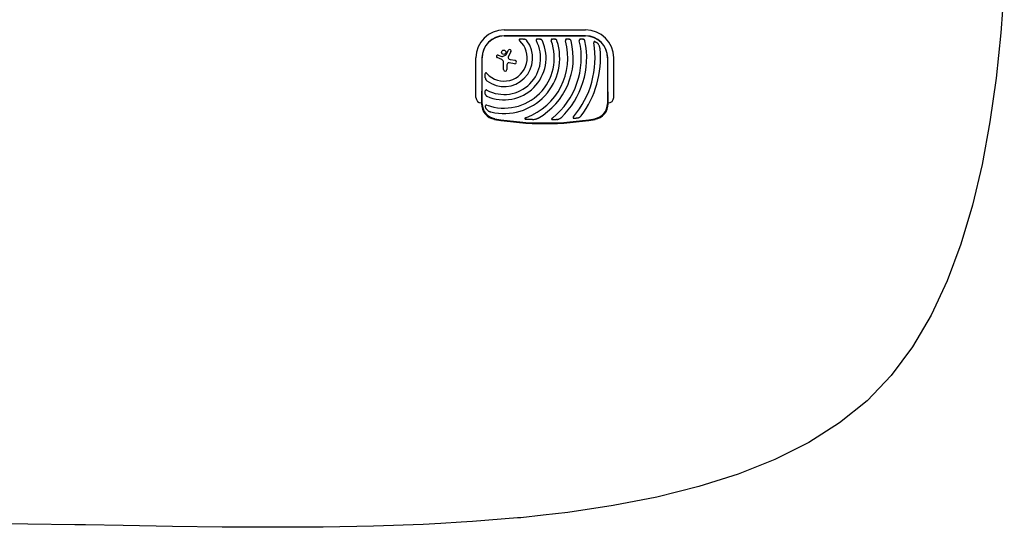
# Model space of a CAD drawing. Units: millimetres. Extents: x -4585 to 4580, y -4208 to 4205.
# Drawn here: x 204 to 4554, y -4208 to -1965 of the extents above; entities that cross this region are included whole.
import ezdxf

# ---------------------------------------------------------------- set-up
doc = ezdxf.new("R2010")
doc.units = ezdxf.units.MM
doc.layers.add('2d', color=230, linetype='Continuous')

msp = doc.modelspace()

# ---------------------------------------------------------------- linework, layer by layer
at = {"layer": '2d'}
for p, q in [((2344.2, -2009.6), (2704.2, -2009.6)), ((2704.2, -2035.9), (2344.2, -2035.9)), ((2344.2, -2036.8), (2704.2, -2036.8)), ((2318.3, -2121.1), (2334.8, -2127.8)), ((2337.2, -2127.7), (2352.7, -2120.1)), ((2353.5, -2119.4), (2363.6, -2100.3)), ((2374.6, -2106.1), (2362.2, -2129.9)), ((2220, -2308.8), (2220, -2133.8)), ((2246.3, -2133.8), (2246.3, -2208.8)), ((2247.2, -2336.2), (2247.2, -2133.8)), ((2333.7, -2141.2), (2313.5, -2132.7)), ((2341.8, -2185.4), (2341.8, -2153.4)), ((2356.8, -2164.3), (2356.8, -2185.4)), ((2390.3, -2159.5), (2366.6, -2155.9)), ((2371.6, -2141.2), (2392.7, -2144.5)), ((2801.1, -2133.8), (2801.1, -2336.2)), ((2802, -2208.8), (2802, -2133.8)), ((2828.3, -2133.8), (2828.3, -2308.8)), ((2244.2, -2301.8), (2244.2, -2336.2)), ((2804.2, -2336.2), (2804.2, -2301.8))]:
    msp.add_line(p, q, dxfattribs=at)
msp.add_lwpolyline([(4554.2, -1820.8), (4538.9, -2023.7), (4518, -2222.7), (4490.7, -2416.7), (4456.1, -2604.5), (4413.6, -2784.9), (4362.4, -2956.8), (4301.6, -3119.1), (4230.6, -3270.5), (4148.4, -3410), (4054.5, -3536.4), (3947.9, -3648.4), (3826.8, -3746.7), (3690.6, -3833.1), (3540.7, -3908.2), (3378.1, -3972.8), (3204.1, -4027.8), (3019.8, -4073.7), (2826.5, -4111.4), (2625.4, -4141.7), (2517.3, -4153.9), (2417.8, -4165.1), (2417.8, -4165.1), (2402.9, -4166.3), (2204.5, -4182.6), (2154.7, -4185.4), (2064.3, -4190.5), (1987.1, -4194.9), (1766.7, -4202.6), (1544.5, -4206.6), (1321.6, -4207.6), (1099.4, -4206.3), (878.9, -4203.5), (661.4, -4199.9), (494.9, -4197.1), (448, -4196.3), (240.1, -4193.4), (38.7, -4192)], dxfattribs=at)
msp.add_circle((2342.4, -2109.1), 9.59, dxfattribs=at)
for centre, radius, start, end in [((2344.2, -2133.8), 124.2, 90, 180), ((2344.2, -2133.8), 97.8, 90, 180), ((2344.2, -2133.8), 97, 90, 180), ((2704.2, -2133.8), 124.2, 0, 90), ((2704.2, -2133.8), 97.8, 0, 90), ((2704.2, -2133.8), 97, 0, 90), ((2344.2, -2133.8), 185.5, 245.8619, 24.1381), ((2344.2, -2133.8), 161.5, 241.9846, 28.0154), ((2344.2, -2133.8), 126.5, 233.154, 36.846), ((2344.2, -2133.8), 102.5, 222.262, 47.738), ((2344.2, -2133.8), 221.8, 250.1134, 19.9994), ((2344.2, -2133.8), 245.8, 256.3923, 17.9759), ((2344.2, -2133.8), 281.5, 290.4522, 15.6332), ((2344.2, -2133.8), 305.5, 299.4511, 14.3774), ((2344.2, -2133.8), 341, 308.7525, 12.8534), ((2344.2, -2133.8), 365, 313.5927, 11.9952), ((2344.2, -2133.8), 402, 319.6869, 9.5251), ((2315.9, -2127), 6.27, 68.1312, 247.3079), ((2335.9, -2125), 3, 248.1312, 295.989), ((2352, -2118.6), 1.66, 295.989, 331.9482), ((2367.6, -2132.7), 6.08, 152.4531, 225.9385), ((2369.1, -2103.2), 6.22, 332.4531, 151.9482), ((2344.2, -2133.8), 426, 323.0192, 5.4733), ((2328.6, -2153.4), 13.2, 0, 67.3079), ((2365.3, -2164.3), 8.53, 81.3329, 180), ((2374, -2126.1), 15.3, 225.9385, 260.9999), ((2391.5, -2152), 7.57, 261.3329, 80.9999), ((2349.3, -2185.4), 7.47, 180, 0), ((2244.2, -2308.8), 24.2, 180, 270), ((2314.2, -2336.2), 70, 180, 260.1696), ((2314.2, -2336.2), 67, 180, 260.1696), ((2734.2, -2336.2), 67, 279.8304, 0), ((2734.2, -2336.2), 70, 279.8304, 0), ((2804.2, -2308.8), 24.2, 270, 0), ((2524.2, -1124.3), 1300, 260.1696, 279.8304), ((2524.2, -1124.3), 1297, 260.1696, 279.8304)]:
    msp.add_arc(centre, radius, start, end, dxfattribs=at)
for points, knots in [([(2413.4, -2050.8), (2413, -2051), (2412.6, -2051.1), (2411.9, -2051.4), (2411.6, -2051.6), (2411.1, -2052), (2411, -2052.1), (2410.7, -2052.4), (2410.6, -2052.5), (2410.4, -2052.9), (2410.4, -2053), (2410.3, -2053.4), (2410.3, -2053.6), (2410.3, -2054), (2410.4, -2054.2), (2410.5, -2054.6), (2410.6, -2054.8), (2410.9, -2055.3), (2411.1, -2055.7), (2411.6, -2056.4), (2411.9, -2056.7), (2412.5, -2057.3), (2412.8, -2057.6), (2413.1, -2057.9)], [0, 0, 0, 0, 0.00127075, 0.00127075, 0.0025415, 0.0025415, 0.00317688, 0.00317688, 0.00381226, 0.00381226, 0.00444763, 0.00444763, 0.00508301, 0.00508301, 0.00571838, 0.00571838, 0.00635376, 0.00635376, 0.00762451, 0.00762451, 0.00889526, 0.00889526, 0.01016601, 0.01016601, 0.01016601, 0.01016601]), ([(2413.4, -2050.8), (2413.8, -2050.7), (2414.2, -2050.6), (2414.9, -2050.4), (2415.3, -2050.4), (2416.5, -2050.1), (2417.3, -2050), (2418.8, -2049.9), (2419.6, -2049.8), (2421.2, -2049.8), (2422, -2049.8), (2424.4, -2049.8), (2426, -2049.9), (2429.1, -2050.3), (2430.7, -2050.5), (2432.2, -2050.8)], [0.00670765, 0.00670765, 0.00670765, 0.00670765, 0.00790592, 0.00790592, 0.0091042, 0.0091042, 0.01150074, 0.01150074, 0.01389729, 0.01389729, 0.01629383, 0.01629383, 0.02108692, 0.02108692, 0.02588001, 0.02588001, 0.02588001, 0.02588001]), ([(2445.4, -2057.9), (2445, -2057.4), (2444.6, -2056.9), (2443.7, -2056), (2443.2, -2055.6), (2442.2, -2054.8), (2441.6, -2054.4), (2440.5, -2053.8), (2440, -2053.5), (2438.3, -2052.6), (2437.1, -2052.2), (2435.3, -2051.6), (2434.7, -2051.4), (2433.5, -2051.1), (2432.9, -2051), (2432.2, -2050.8)], [0, 0, 0, 0, 0.00193485, 0.00193485, 0.00386969, 0.00386969, 0.00580454, 0.00580454, 0.00773938, 0.00773938, 0.01160907, 0.01160907, 0.01354392, 0.01354392, 0.01547876, 0.01547876, 0.01547876, 0.01547876]), ([(2489.2, -2050.8), (2488.8, -2051), (2488.5, -2051.1), (2487.8, -2051.4), (2487.5, -2051.6), (2487, -2052.1), (2486.7, -2052.3), (2486.4, -2052.7), (2486.3, -2052.9), (2486.2, -2053.2), (2486.1, -2053.4), (2486, -2053.7), (2485.9, -2053.9), (2485.9, -2054.2), (2485.9, -2054.4), (2485.8, -2055), (2485.9, -2055.3), (2486, -2056.1), (2486.1, -2056.5), (2486.4, -2057.2), (2486.6, -2057.6), (2486.7, -2057.9)], [0, 0, 0, 0, 0.001174031, 0.001174031, 0.002348061, 0.002348061, 0.003522092, 0.003522092, 0.004109107, 0.004109107, 0.004696123, 0.004696123, 0.005283138, 0.005283138, 0.005870153, 0.005870153, 0.007044184, 0.007044184, 0.008218215, 0.008218215, 0.009392246, 0.009392246, 0.009392246, 0.009392246]), ([(2489.2, -2050.8), (2489.7, -2050.6), (2490.3, -2050.5), (2491.2, -2050.2), (2491.5, -2050.2), (2492.1, -2050.1), (2492.4, -2050), (2494, -2049.8), (2495.2, -2049.7), (2497.2, -2049.8), (2497.8, -2049.8), (2499, -2049.9), (2499.7, -2050), (2501.5, -2050.3), (2502.7, -2050.5), (2503.9, -2050.8)], [0.00630517, 0.00630517, 0.00630517, 0.00630517, 0.00819005, 0.00819005, 0.00913249, 0.00913249, 0.01007493, 0.01007493, 0.0138447, 0.0138447, 0.01572958, 0.01572958, 0.01761446, 0.01761446, 0.02138422, 0.02138422, 0.02138422, 0.02138422]), ([(2513.5, -2057.9), (2513.2, -2057.4), (2513, -2057), (2512.4, -2056.1), (2512.1, -2055.7), (2511.4, -2054.9), (2511, -2054.5), (2510.2, -2053.9), (2509.8, -2053.6), (2509, -2053), (2508.6, -2052.7), (2507.7, -2052.2), (2507.2, -2052), (2505.8, -2051.4), (2504.9, -2051.1), (2503.9, -2050.8)], [0, 0, 0, 0, 0.00157702, 0.00157702, 0.00315403, 0.00315403, 0.00473105, 0.00473105, 0.00630806, 0.00630806, 0.00788508, 0.00788508, 0.0094621, 0.0094621, 0.01261613, 0.01261613, 0.01261613, 0.01261613]), ([(2555.9, -2050.8), (2555.5, -2051), (2555.2, -2051.1), (2554.7, -2051.4), (2554.5, -2051.4), (2554.2, -2051.6), (2554.1, -2051.7), (2553.6, -2052.1), (2553.4, -2052.3), (2553, -2052.7), (2552.9, -2052.8), (2552.7, -2053.1), (2552.6, -2053.3), (2552.4, -2053.8), (2552.3, -2054.1), (2552.2, -2054.9), (2552.1, -2055.2), (2552.1, -2055.8), (2552.2, -2056), (2552.2, -2056.4), (2552.2, -2056.6), (2552.4, -2057.2), (2552.5, -2057.5), (2552.6, -2057.9)], [0, 0, 0, 0, 0.001175238, 0.001175238, 0.001762856, 0.001762856, 0.002350475, 0.002350475, 0.003525713, 0.003525713, 0.004113332, 0.004113332, 0.004700951, 0.004700951, 0.005876188, 0.005876188, 0.007051426, 0.007051426, 0.007639045, 0.007639045, 0.008226664, 0.008226664, 0.009401901, 0.009401901, 0.009401901, 0.009401901]), ([(2555.9, -2050.8), (2556.4, -2050.6), (2556.9, -2050.5), (2558, -2050.2), (2558.6, -2050.1), (2560.4, -2049.8), (2561.5, -2049.7), (2563.3, -2049.8), (2563.9, -2049.8), (2565.1, -2049.9), (2565.7, -2050), (2566.8, -2050.2), (2567.4, -2050.3), (2568.5, -2050.5), (2569.1, -2050.7), (2569.7, -2050.8)], [0.00637291, 0.00637291, 0.00637291, 0.00637291, 0.00814811, 0.00814811, 0.00992332, 0.00992332, 0.01347372, 0.01347372, 0.01524892, 0.01524892, 0.01702412, 0.01702412, 0.01879932, 0.01879932, 0.02057452, 0.02057452, 0.02057452, 0.02057452]), ([(2578, -2057.9), (2577.8, -2057.4), (2577.6, -2057), (2577.2, -2056.1), (2576.9, -2055.7), (2576.1, -2054.5), (2575.4, -2053.9), (2574.3, -2053), (2573.9, -2052.7), (2573.1, -2052.2), (2572.7, -2052), (2571.5, -2051.4), (2570.6, -2051.1), (2569.7, -2050.8)], [0, 0, 0, 0, 0.00146633, 0.00146633, 0.00293266, 0.00293266, 0.00586532, 0.00586532, 0.00733165, 0.00733165, 0.00879798, 0.00879798, 0.01173064, 0.01173064, 0.01173064, 0.01173064]), ([(2619, -2050.8), (2618.6, -2051), (2618.3, -2051.1), (2617.6, -2051.4), (2617.3, -2051.6), (2616.7, -2052.1), (2616.5, -2052.3), (2616.1, -2052.7), (2616, -2052.8), (2615.8, -2053.1), (2615.7, -2053.3), (2615.4, -2053.7), (2615.3, -2054.1), (2615.1, -2054.6), (2615.1, -2054.8), (2615, -2055.2), (2615, -2055.4), (2615, -2056), (2615, -2056.3), (2615.1, -2057.1), (2615.2, -2057.5), (2615.3, -2057.9)], [0, 0, 0, 0, 0.001184919, 0.001184919, 0.002369838, 0.002369838, 0.003554757, 0.003554757, 0.004147217, 0.004147217, 0.004739676, 0.004739676, 0.005924595, 0.005924595, 0.006517055, 0.006517055, 0.007109514, 0.007109514, 0.008294433, 0.008294433, 0.009479352, 0.009479352, 0.009479352, 0.009479352]), ([(2619, -2050.8), (2619.5, -2050.6), (2620, -2050.5), (2620.8, -2050.3), (2621.1, -2050.2), (2621.7, -2050.1), (2622, -2050), (2623.4, -2049.8), (2624.5, -2049.7), (2626.3, -2049.8), (2626.9, -2049.8), (2628, -2049.9), (2628.6, -2050), (2630.3, -2050.3), (2631.4, -2050.5), (2632.4, -2050.8)], [0.00644654, 0.00644654, 0.00644654, 0.00644654, 0.00818033, 0.00818033, 0.00904723, 0.00904723, 0.00991413, 0.00991413, 0.01338171, 0.01338171, 0.0151155, 0.0151155, 0.01684929, 0.01684929, 0.02031688, 0.02031688, 0.02031688, 0.02031688]), ([(2640.1, -2057.9), (2640, -2057.4), (2639.8, -2057), (2639.4, -2056.1), (2639.2, -2055.7), (2638.7, -2055), (2638.4, -2054.6), (2637.8, -2053.9), (2637.5, -2053.6), (2636.5, -2052.7), (2635.7, -2052.2), (2634.2, -2051.4), (2633.3, -2051.1), (2632.4, -2050.8)], [0, 0, 0, 0, 0.00140928, 0.00140928, 0.00281857, 0.00281857, 0.00422785, 0.00422785, 0.00563714, 0.00563714, 0.0084557, 0.0084557, 0.01127427, 0.01127427, 0.01127427, 0.01127427]), ([(2680.6, -2050.8), (2679.9, -2051.1), (2679.3, -2051.4), (2678.1, -2052.3), (2677.6, -2052.8), (2677.1, -2053.6), (2677, -2053.7), (2676.8, -2054.1), (2676.8, -2054.2), (2676.6, -2054.8), (2676.5, -2055.1), (2676.4, -2055.9), (2676.4, -2056.3), (2676.5, -2057.1), (2676.5, -2057.5), (2676.6, -2057.9)], [0, 0, 0, 0, 0.002387429, 0.002387429, 0.004774858, 0.004774858, 0.005371716, 0.005371716, 0.005968573, 0.005968573, 0.007162287, 0.007162287, 0.008356002, 0.008356002, 0.009549717, 0.009549717, 0.009549717, 0.009549717]), ([(2680.6, -2050.8), (2681.7, -2050.5), (2682.7, -2050.2), (2685, -2049.8), (2686.1, -2049.8), (2687.8, -2049.8), (2688.4, -2049.8), (2689.6, -2049.9), (2690.1, -2050), (2691.2, -2050.2), (2691.8, -2050.3), (2692.9, -2050.5), (2693.4, -2050.7), (2693.9, -2050.8)], [0.00650658, 0.00650658, 0.00650658, 0.00650658, 0.00992698, 0.00992698, 0.01334738, 0.01334738, 0.01505758, 0.01505758, 0.01676778, 0.01676778, 0.01847798, 0.01847798, 0.02018818, 0.02018818, 0.02018818, 0.02018818]), ([(2701.2, -2057.9), (2701.1, -2057.4), (2701, -2057), (2700.6, -2056.2), (2700.4, -2055.8), (2700, -2055), (2699.7, -2054.6), (2699.1, -2053.9), (2698.8, -2053.6), (2697.9, -2052.7), (2697.1, -2052.2), (2696, -2051.6), (2695.6, -2051.4), (2694.8, -2051.1), (2694.4, -2051), (2693.9, -2050.8)], [0, 0, 0, 0, 0.00137788, 0.00137788, 0.00275575, 0.00275575, 0.00413363, 0.00413363, 0.0055115, 0.0055115, 0.00826725, 0.00826725, 0.00964513, 0.00964513, 0.011023, 0.011023, 0.011023, 0.011023]), ([(2745.3, -2061.8), (2744.9, -2061.7), (2744.6, -2061.6), (2744, -2061.6), (2743.8, -2061.6), (2743.4, -2061.6), (2743.3, -2061.6), (2742.9, -2061.7), (2742.7, -2061.8), (2742.4, -2061.9), (2742.2, -2061.9), (2741.8, -2062.2), (2741.5, -2062.4), (2741.2, -2062.9), (2741.1, -2063), (2740.9, -2063.4), (2740.8, -2063.5), (2740.6, -2064.1), (2740.6, -2064.5), (2740.5, -2065.1), (2740.5, -2065.3), (2740.5, -2065.7), (2740.5, -2065.8), (2740.5, -2066.4), (2740.6, -2066.8), (2740.6, -2067.2)], [0, 0, 0, 0, 0.001195814, 0.001195814, 0.001793721, 0.001793721, 0.002391628, 0.002391628, 0.002989535, 0.002989535, 0.003587443, 0.003587443, 0.004783257, 0.004783257, 0.005381164, 0.005381164, 0.005979071, 0.005979071, 0.007174885, 0.007174885, 0.007772792, 0.007772792, 0.008370699, 0.008370699, 0.009566513, 0.009566513, 0.009566513, 0.009566513]), ([(2745.3, -2061.8), (2745.7, -2061.8), (2746, -2061.9), (2746.8, -2062.1), (2747.2, -2062.2), (2748.2, -2062.6), (2749, -2063), (2750, -2063.5), (2750.3, -2063.7), (2751, -2064.1), (2751.4, -2064.3), (2752.4, -2064.9), (2753, -2065.4), (2754.9, -2066.9), (2756, -2067.9), (2757.6, -2069.6), (2758.2, -2070.2), (2759.2, -2071.4), (2759.7, -2072), (2760.2, -2072.6)], [0.00635915, 0.00635915, 0.00635915, 0.00635915, 0.00753738, 0.00753738, 0.0087156, 0.0087156, 0.01107204, 0.01107204, 0.01225026, 0.01225026, 0.01342849, 0.01342849, 0.01578493, 0.01578493, 0.02049782, 0.02049782, 0.02285426, 0.02285426, 0.02521071, 0.02521071, 0.02521071, 0.02521071]), ([(2768.2, -2093.1), (2768.1, -2092.2), (2768, -2091.2), (2767.7, -2089.4), (2767.5, -2088.5), (2767.1, -2086.7), (2766.8, -2085.8), (2766.2, -2084), (2765.9, -2083.1), (2764.9, -2080.5), (2764.1, -2078.8), (2762.3, -2075.6), (2761.3, -2074.1), (2760.2, -2072.6)], [0, 0, 0, 0, 0.00281775, 0.00281775, 0.0056355, 0.0056355, 0.00845326, 0.00845326, 0.01127101, 0.01127101, 0.01690651, 0.01690651, 0.02254202, 0.02254202, 0.02254202, 0.02254202]), ([(2261.2, -2221.8), (2260.9, -2220.3), (2260.7, -2218.8), (2260.4, -2216.4), (2260.3, -2215.6), (2260.2, -2214), (2260.2, -2213.2), (2260.2, -2211.6), (2260.2, -2210.8), (2260.2, -2209.2), (2260.3, -2208.4), (2260.4, -2206.8), (2260.6, -2206.1), (2260.8, -2204.5), (2261, -2203.8), (2261.2, -2203)], [0.01074953, 0.01074953, 0.01074953, 0.01074953, 0.01547742, 0.01547742, 0.01784137, 0.01784137, 0.02020532, 0.02020532, 0.02256926, 0.02256926, 0.02493321, 0.02493321, 0.02729716, 0.02729716, 0.02966111, 0.02966111, 0.02966111, 0.02966111]), ([(2268.3, -2202.7), (2268, -2202.4), (2267.7, -2202.1), (2267.1, -2201.5), (2266.8, -2201.2), (2266.1, -2200.7), (2265.8, -2200.5), (2265.2, -2200.2), (2265, -2200.1), (2264.6, -2200), (2264.4, -2199.9), (2264, -2199.9), (2263.8, -2199.9), (2263.5, -2200), (2263.3, -2200), (2262.9, -2200.2), (2262.8, -2200.3), (2262.5, -2200.5), (2262.4, -2200.7), (2262.1, -2201), (2262, -2201.2), (2261.8, -2201.5), (2261.7, -2201.7), (2261.5, -2202.2), (2261.4, -2202.6), (2261.2, -2203)], [0, 0, 0, 0, 0.00128443, 0.00128443, 0.00256887, 0.00256887, 0.0038533, 0.0038533, 0.00449551, 0.00449551, 0.00513773, 0.00513773, 0.00577995, 0.00577995, 0.00642216, 0.00642216, 0.00706438, 0.00706438, 0.0077066, 0.0077066, 0.00834881, 0.00834881, 0.00899103, 0.00899103, 0.01027546, 0.01027546, 0.01027546, 0.01027546]), ([(2261.2, -2221.8), (2261.5, -2223.1), (2261.8, -2224.3), (2262.6, -2226.7), (2263, -2227.8), (2263.9, -2229.5), (2264.2, -2230.1), (2264.7, -2230.9), (2264.8, -2231.2), (2265.2, -2231.7), (2265.4, -2232), (2266, -2232.7), (2266.4, -2233.2), (2267.3, -2234.2), (2267.8, -2234.6), (2268.3, -2235)], [0, 0, 0, 0, 0.00385841, 0.00385841, 0.00771682, 0.00771682, 0.00964603, 0.00964603, 0.01061063, 0.01061063, 0.01157523, 0.01157523, 0.01350444, 0.01350444, 0.01543365, 0.01543365, 0.01543365, 0.01543365]), ([(2261.2, -2293.5), (2261.1, -2292.9), (2260.9, -2292.3), (2260.7, -2291.1), (2260.6, -2290.5), (2260.3, -2288.6), (2260.2, -2287.4), (2260.2, -2285.5), (2260.2, -2284.8), (2260.2, -2283.6), (2260.3, -2283), (2260.5, -2281.7), (2260.6, -2281.1), (2260.9, -2279.9), (2261, -2279.3), (2261.2, -2278.8)], [0.00869947, 0.00869947, 0.00869947, 0.00869947, 0.01057189, 0.01057189, 0.01244432, 0.01244432, 0.01618916, 0.01618916, 0.01806158, 0.01806158, 0.01993401, 0.01993401, 0.02180643, 0.02180643, 0.02367885, 0.02367885, 0.02367885, 0.02367885]), ([(2268.3, -2276.3), (2268, -2276.2), (2267.6, -2276), (2266.9, -2275.7), (2266.5, -2275.6), (2265.8, -2275.5), (2265.4, -2275.4), (2264.6, -2275.4), (2264.3, -2275.5), (2263.8, -2275.7), (2263.6, -2275.7), (2263.3, -2275.9), (2263.1, -2276), (2262.9, -2276.2), (2262.7, -2276.3), (2262.5, -2276.6), (2262.4, -2276.7), (2262, -2277.1), (2261.8, -2277.4), (2261.5, -2278.1), (2261.4, -2278.4), (2261.2, -2278.8)], [0, 0, 0, 0, 0.001173828, 0.001173828, 0.002347657, 0.002347657, 0.003521485, 0.003521485, 0.004695314, 0.004695314, 0.005282228, 0.005282228, 0.005869142, 0.005869142, 0.006456057, 0.006456057, 0.007042971, 0.007042971, 0.008216799, 0.008216799, 0.009390628, 0.009390628, 0.009390628, 0.009390628]), ([(2261.2, -2293.5), (2261.5, -2294.5), (2261.8, -2295.4), (2262.6, -2297.3), (2263.1, -2298.1), (2264, -2299.4), (2264.3, -2299.8), (2264.9, -2300.6), (2265.3, -2301), (2266.1, -2301.7), (2266.5, -2302), (2267.4, -2302.6), (2267.8, -2302.8), (2268.3, -2303)], [0, 0, 0, 0, 0.00314234, 0.00314234, 0.00628468, 0.00628468, 0.00785585, 0.00785585, 0.00942702, 0.00942702, 0.01099818, 0.01099818, 0.01256935, 0.01256935, 0.01256935, 0.01256935]), ([(2267.7, -2361.5), (2267.2, -2361), (2266.8, -2360.4), (2266, -2359.2), (2265.6, -2358.6), (2264.8, -2357.4), (2264.5, -2356.8), (2264, -2355.8), (2263.8, -2355.5), (2263.5, -2354.8), (2263.4, -2354.5), (2262.7, -2352.8), (2262.3, -2351.4), (2262.1, -2349.7), (2262, -2349.3), (2262, -2348.6), (2262, -2348.2), (2262, -2347.2), (2262, -2346.5), (2262.1, -2345.8)], [0.0136816, 0.0136816, 0.0136816, 0.0136816, 0.01580951, 0.01580951, 0.01793743, 0.01793743, 0.02006534, 0.02006534, 0.0211293, 0.0211293, 0.02219326, 0.02219326, 0.02644909, 0.02644909, 0.02751304, 0.02751304, 0.028577, 0.028577, 0.03070492, 0.03070492, 0.03070492, 0.03070492]), ([(2268.7, -2342.3), (2268.4, -2342.2), (2268, -2342.1), (2267.2, -2341.9), (2266.8, -2341.9), (2266.1, -2341.8), (2265.7, -2341.9), (2265, -2342), (2264.6, -2342.1), (2264.1, -2342.4), (2264, -2342.4), (2263.7, -2342.6), (2263.6, -2342.8), (2263.3, -2343), (2263.2, -2343.1), (2263, -2343.4), (2262.9, -2343.6), (2262.6, -2344), (2262.5, -2344.4), (2262.3, -2345.1), (2262.2, -2345.4), (2262.1, -2345.8)], [0, 0, 0, 0, 0.001173569, 0.001173569, 0.002347138, 0.002347138, 0.003520707, 0.003520707, 0.004694276, 0.004694276, 0.005281061, 0.005281061, 0.005867845, 0.005867845, 0.00645463, 0.00645463, 0.007041414, 0.007041414, 0.008214983, 0.008214983, 0.009388552, 0.009388552, 0.009388552, 0.009388552]), ([(2267.7, -2361.5), (2268.8, -2363), (2270.1, -2364.2), (2272.2, -2366), (2272.9, -2366.6), (2274.5, -2367.6), (2275.2, -2368.1), (2277.6, -2369.5), (2279.3, -2370.3), (2281.9, -2371.3), (2282.7, -2371.6), (2284.5, -2372.2), (2285.4, -2372.4), (2286.3, -2372.7)], [0, 0, 0, 0, 0.00555872, 0.00555872, 0.00833808, 0.00833808, 0.01111744, 0.01111744, 0.01667616, 0.01667616, 0.01945552, 0.01945552, 0.02223488, 0.02223488, 0.02223488, 0.02223488]), ([(2670.6, -2398.8), (2671.9, -2398.4), (2673.2, -2397.9), (2675.7, -2396.8), (2676.9, -2396.2), (2678.7, -2395.1), (2679.3, -2394.7), (2680.5, -2393.9), (2681, -2393.5), (2682.1, -2392.6), (2682.6, -2392.1), (2683.6, -2391.1), (2684, -2390.6), (2684.5, -2390)], [0, 0, 0, 0, 0.00423439, 0.00423439, 0.00846878, 0.00846878, 0.01058598, 0.01058598, 0.01270317, 0.01270317, 0.01482037, 0.01482037, 0.01693756, 0.01693756, 0.01693756, 0.01693756]), ([(2442.5, -2397.5), (2442, -2397.7), (2441.5, -2397.9), (2440.4, -2398.4), (2439.9, -2398.6), (2438.9, -2399.1), (2438.4, -2399.3), (2437.7, -2399.8), (2437.4, -2399.9), (2437, -2400.3), (2436.7, -2400.4), (2436.3, -2400.8), (2436.1, -2401), (2435.9, -2401.4), (2435.9, -2401.5), (2435.8, -2401.7), (2435.8, -2401.9), (2435.8, -2402.1), (2435.8, -2402.2), (2435.9, -2402.5), (2436, -2402.6), (2436.2, -2402.9), (2436.5, -2403.1), (2436.9, -2403.4), (2437.1, -2403.5), (2437.6, -2403.7), (2437.9, -2403.8), (2438.7, -2404.1), (2439.2, -2404.3), (2439.8, -2404.4)], [0, 0, 0, 0, 0.00170904, 0.00170904, 0.00341808, 0.00341808, 0.00512712, 0.00512712, 0.00598164, 0.00598164, 0.00683616, 0.00683616, 0.00769068, 0.00769068, 0.00811794, 0.00811794, 0.0085452, 0.0085452, 0.00897246, 0.00897246, 0.00939972, 0.00939972, 0.01025424, 0.01025424, 0.01110876, 0.01110876, 0.01196328, 0.01196328, 0.01367232, 0.01367232, 0.01367232, 0.01367232]), ([(2470, -2406.1), (2467.5, -2406.3), (2465, -2406.4), (2459.9, -2406.5), (2457.4, -2406.5), (2453.6, -2406.3), (2452.3, -2406.3), (2449.7, -2406.1), (2448.5, -2405.9), (2445.9, -2405.6), (2444.7, -2405.5), (2442.2, -2405), (2441, -2404.7), (2439.8, -2404.4)], [0.01752306, 0.01752306, 0.01752306, 0.01752306, 0.02509098, 0.02509098, 0.03265889, 0.03265889, 0.03644285, 0.03644285, 0.04022681, 0.04022681, 0.04401076, 0.04401076, 0.04779472, 0.04779472, 0.04779472, 0.04779472]), ([(2470, -2406.1), (2472.1, -2405.9), (2474.2, -2405.7), (2478.4, -2405.1), (2480.4, -2404.7), (2484.5, -2403.7), (2486.5, -2403.1), (2489.5, -2402), (2490.5, -2401.6), (2492.5, -2400.8), (2493.4, -2400.3), (2494.4, -2399.8)], [0, 0, 0, 0, 0.00635577, 0.00635577, 0.01271154, 0.01271154, 0.01906731, 0.01906731, 0.0222452, 0.0222452, 0.02542308, 0.02542308, 0.02542308, 0.02542308]), ([(2557.6, -2399.7), (2557.3, -2400), (2556.9, -2400.3), (2556.3, -2400.9), (2556, -2401.2), (2555.4, -2401.9), (2555.1, -2402.2), (2554.7, -2402.9), (2554.5, -2403.3), (2554.4, -2403.9), (2554.4, -2404.1), (2554.4, -2404.5), (2554.4, -2404.7), (2554.6, -2405), (2554.6, -2405.1), (2554.7, -2405.3), (2554.8, -2405.3), (2555, -2405.6), (2555.1, -2405.7), (2555.6, -2406), (2556, -2406.2), (2556.8, -2406.5), (2557.2, -2406.7), (2557.6, -2406.8)], [0, 0, 0, 0, 0.00133684, 0.00133684, 0.00267367, 0.00267367, 0.00401051, 0.00401051, 0.00534735, 0.00534735, 0.00601577, 0.00601577, 0.00668419, 0.00668419, 0.00701839, 0.00701839, 0.0073526, 0.0073526, 0.00802102, 0.00802102, 0.00935786, 0.00935786, 0.0106947, 0.0106947, 0.0106947, 0.0106947]), ([(2578.9, -2406), (2577.1, -2406.4), (2575.4, -2406.7), (2572.7, -2407.1), (2571.8, -2407.2), (2570.1, -2407.4), (2569.2, -2407.5), (2567.4, -2407.6), (2566.5, -2407.6), (2564.7, -2407.6), (2563.8, -2407.6), (2562, -2407.5), (2561.1, -2407.4), (2559.8, -2407.2), (2559.3, -2407.1), (2558.5, -2407), (2558, -2406.9), (2557.6, -2406.8)], [0.01309274, 0.01309274, 0.01309274, 0.01309274, 0.01843299, 0.01843299, 0.02110311, 0.02110311, 0.02377324, 0.02377324, 0.02644336, 0.02644336, 0.02911349, 0.02911349, 0.03178361, 0.03178361, 0.03311868, 0.03311868, 0.03445374, 0.03445374, 0.03445374, 0.03445374]), ([(2578.9, -2406), (2580.4, -2405.7), (2581.9, -2405.3), (2584.9, -2404.4), (2586.4, -2403.9), (2589.2, -2402.6), (2590.6, -2401.9), (2592.7, -2400.6), (2593.3, -2400.2), (2594.6, -2399.2), (2595.3, -2398.7), (2595.8, -2398.1)], [0, 0, 0, 0, 0.00476104, 0.00476104, 0.00952208, 0.00952208, 0.01428312, 0.01428312, 0.01666364, 0.01666364, 0.01904416, 0.01904416, 0.01904416, 0.01904416]), ([(2650.7, -2393.8), (2650.4, -2394.2), (2650.2, -2394.5), (2649.7, -2395.2), (2649.5, -2395.5), (2649.1, -2396.3), (2648.9, -2396.6), (2648.8, -2397.2), (2648.7, -2397.4), (2648.7, -2397.8), (2648.7, -2398), (2648.7, -2398.4), (2648.7, -2398.6), (2648.8, -2398.9), (2648.9, -2399.1), (2649.1, -2399.4), (2649.3, -2399.5), (2649.5, -2399.8), (2649.7, -2399.9), (2650.2, -2400.2), (2650.5, -2400.4), (2651.2, -2400.6), (2651.6, -2400.7), (2652, -2400.8)], [0, 0, 0, 0, 0.00125566, 0.00125566, 0.00251133, 0.00251133, 0.00376699, 0.00376699, 0.00439482, 0.00439482, 0.00502266, 0.00502266, 0.00565049, 0.00565049, 0.00627832, 0.00627832, 0.00690615, 0.00690615, 0.00753399, 0.00753399, 0.00878965, 0.00878965, 0.01004531, 0.01004531, 0.01004531, 0.01004531]), ([(2670.6, -2398.8), (2669.1, -2399.3), (2667.6, -2399.7), (2665.3, -2400.2), (2664.5, -2400.4), (2663, -2400.7), (2662.2, -2400.8), (2660.6, -2401), (2659.8, -2401.1), (2658.2, -2401.2), (2657.4, -2401.2), (2655.9, -2401.2), (2655.1, -2401.2), (2653.5, -2401.1), (2652.8, -2401), (2652, -2400.8)], [0.01157142, 0.01157142, 0.01157142, 0.01157142, 0.01627094, 0.01627094, 0.0186207, 0.0186207, 0.02097046, 0.02097046, 0.02332022, 0.02332022, 0.02566998, 0.02566998, 0.02801975, 0.02801975, 0.03036951, 0.03036951, 0.03036951, 0.03036951])]:
    msp.add_open_spline(points, degree=3, knots=knots, dxfattribs=at)
for points in [[(2246.3, -2208.8), (2246.3, -2244.8), (2245.6, -2277.7), (2244.2, -2301.8)], [(2804.2, -2301.8), (2802.8, -2277.7), (2802, -2244.8), (2802, -2208.8)]]:
    msp.add_rational_spline(points, [1, 0.942157336364, 0.942157336364, 1], degree=3, dxfattribs=at)

doc.saveas('drawing.dxf')
